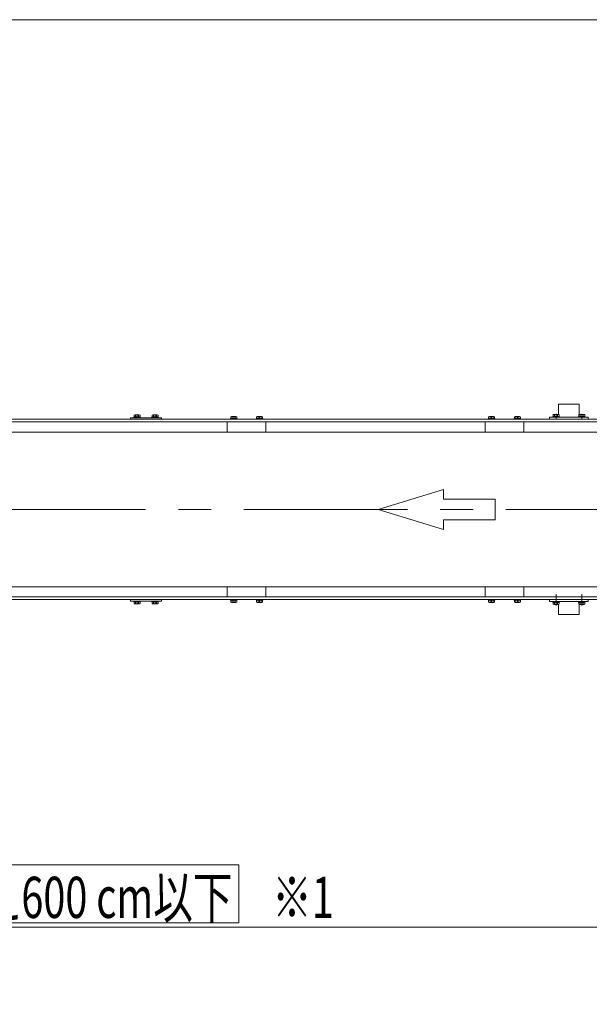
# Model space of a CAD drawing. Units: millimetres. Extents: x -3940 to 3940, y -2703 to 2703.
# Drawn here: x -593 to 512, y 791 to 2703 of the extents above; entities that cross this region are included whole.
import ezdxf
from ezdxf.enums import TextEntityAlignment as Align

# ---------------------------------------------------------------- set-up
doc = ezdxf.new("R2010")
doc.units = ezdxf.units.MM
doc.header["$LTSCALE"] = 5
doc.linetypes.add('CENTER', pattern=[50.8, 31.75, -6.35, 6.35, -6.35])
doc.linetypes.add('CENTERX2', pattern=[101.6, 63.5, -12.7, 12.7, -12.7])
for name, color, linetype in [('LAYER022', 7, 'Continuous'), ('LAYERGROUP-1', 7, 'Continuous'), ('LAYERGROUP-10', 7, 'Continuous'), ('LAYERGROUP-9', 7, 'Continuous'), ('ZUWAKU', 7, 'Continuous')]:
    doc.layers.add(name, color=color, linetype=linetype)
doc.styles.add('dcStyle0', font='ＭＳ Ｐゴシック', dxfattribs={"width": 0.8})
doc.dimstyles.new('dc_Rotated', dxfattribs={"dimtxt": 80, "dimasz": 60.000038, "dimexe": 20, "dimexo": 20, "dimgap": 10, "dimtad": 3, "dimdsep": 46, "dimtxsty": 'dcStyle0', "dimblk1": 'OPEN30', "dimblk2": 'OPEN30', "dimsah": 1, "dimcen": 0.09, "dimclrd": 2, "dimclre": 2, "dimclrt": 4, "dimadec": 0, "dimazin": 2, "dimtfac": 1, "dimtdec": 4, "dimtmove": 0, "dimatfit": 3, "dimfxl": 1, "dimarcsym": 1})

# ---------------------------------------------------------------- blocks, each defined once
blk = doc.blocks.new('DC_GROUP_W_FHB_S_060_1_152')
at = {"layer": 'LAYERGROUP-9', "color": 7, "linetype": 'Continuous', "lineweight": 18}
for p, q in [((435, 1576.8), (510, 1576.8)), ((435, 1572.8), (435, 1576.8)), ((435, 1572.8), (510, 1572.8)), ((510, 1572.8), (510, 1576.8)), ((452.5, 1547.8), (452.5, 1567.4)), ((492.5, 1547.8), (492.5, 1567.4)), ((452.5, 1547.8), (492.5, 1547.8))]:
    blk.add_line(p, q, dxfattribs=at)
blk = doc.blocks.new('DC_GROUP_W_FHB_S_060_1_153')
at = {"layer": 'LAYERGROUP-9', "color": 7, "linetype": 'Continuous', "lineweight": 18}
for p, q in [((452.5, 1955.8), (492.5, 1955.8)), ((452.5, 1955.8), (452.5, 1936.2)), ((492.5, 1955.8), (492.5, 1936.2)), ((435, 1930.8), (510, 1930.8)), ((435, 1930.8), (435, 1926.8)), ((510, 1930.8), (510, 1926.8))]:
    blk.add_line(p, q, dxfattribs=at)
blk = doc.blocks.new('DC_GROUP_W_FHB_S_060_1_154')
at = {"layer": 'LAYERGROUP-9', "color": 3, "linetype": 'CENTER', "lineweight": 13}
blk.add_line((497.5, 1565.3), (497.5, 1587.5), dxfattribs=at)
at = {"layer": 'LAYERGROUP-9', "color": 7, "linetype": 'Continuous', "lineweight": 13}
for p, q in [((491.4, 1572.8), (503.6, 1572.8)), ((491.4, 1572.8), (491.4, 1571.3)), ((491.4, 1571.3), (503.6, 1571.3)), ((491.7, 1571.3), (491.7, 1567.8)), ((494.6, 1571.3), (494.6, 1567.8)), ((497.5, 1571.3), (497.1, 1572.8)), ((497.9, 1571.3), (497.5, 1572.8)), ((500.4, 1571.3), (500.4, 1567.8)), ((503.3, 1571.3), (503.3, 1567.8)), ((503.6, 1572.8), (503.6, 1571.3)), ((493.2, 1567.3), (501.8, 1567.3))]:
    blk.add_line(p, q, dxfattribs=at)
for centre, radius, start, end in [((493.2, 1569.6), 2.32, 231.4811, 308.5189), ((497.5, 1575.8), 8.51, 250.1808, 289.8192), ((501.8, 1569.6), 2.32, 231.4811, 308.5189)]:
    blk.add_arc(centre, radius, start, end, dxfattribs=at)
blk = doc.blocks.new('DC_GROUP_W_FHB_S_060_1_155')
at = {"layer": 'LAYERGROUP-9', "color": 7, "linetype": 'Continuous', "lineweight": 13}
for p, q in [((491.4, 1930.8), (491.4, 1932.3)), ((503.6, 1932.3), (491.4, 1932.3)), ((503.6, 1930.8), (491.4, 1930.8)), ((491.7, 1932.3), (491.7, 1935.8)), ((501.8, 1936.3), (493.2, 1936.3)), ((494.6, 1932.3), (494.6, 1935.8)), ((497.1, 1932.3), (497.5, 1930.8)), ((497.5, 1932.3), (497.9, 1930.8)), ((500.4, 1932.3), (500.4, 1935.8)), ((503.3, 1932.3), (503.3, 1935.8)), ((503.6, 1930.8), (503.6, 1932.3))]:
    blk.add_line(p, q, dxfattribs=at)
at = {"layer": 'LAYERGROUP-9', "color": 3, "linetype": 'CENTER', "lineweight": 13}
blk.add_line((497.5, 1937.5), (497.5, 1926.8), dxfattribs=at)
at = {"layer": 'LAYERGROUP-9', "color": 7, "linetype": 'Continuous', "lineweight": 13}
for centre, radius, start, end in [((493.2, 1934), 2.32, 51.4811, 128.5189), ((497.5, 1927.8), 8.51, 70.1808, 109.8192), ((501.8, 1934), 2.32, 51.4811, 128.5189)]:
    blk.add_arc(centre, radius, start, end, dxfattribs=at)
blk = doc.blocks.new('DC_GROUP_W_FHB_S_060_1_156')
at = {"layer": 'LAYERGROUP-9', "color": 3, "linetype": 'CENTER', "lineweight": 13}
blk.add_line((447.5, 1565.3), (447.5, 1587.5), dxfattribs=at)
at = {"layer": 'LAYERGROUP-9', "color": 7, "linetype": 'Continuous', "lineweight": 13}
for p, q in [((441.4, 1572.8), (453.6, 1572.8)), ((441.4, 1572.8), (441.4, 1571.3)), ((441.4, 1571.3), (453.6, 1571.3)), ((441.7, 1571.3), (441.7, 1567.8)), ((444.6, 1571.3), (444.6, 1567.8)), ((447.5, 1571.3), (447.1, 1572.8)), ((447.9, 1571.3), (447.5, 1572.8)), ((450.4, 1571.3), (450.4, 1567.8)), ((453.3, 1571.3), (453.3, 1567.8)), ((453.6, 1572.8), (453.6, 1571.3)), ((443.2, 1567.3), (451.8, 1567.3))]:
    blk.add_line(p, q, dxfattribs=at)
for centre, radius, start, end in [((443.2, 1569.6), 2.32, 231.4811, 308.5189), ((447.5, 1575.8), 8.51, 250.1808, 289.8192), ((451.8, 1569.6), 2.32, 231.4811, 308.5189)]:
    blk.add_arc(centre, radius, start, end, dxfattribs=at)
blk = doc.blocks.new('DC_GROUP_W_FHB_S_060_1_157')
at = {"layer": 'LAYERGROUP-9', "color": 7, "linetype": 'Continuous', "lineweight": 13}
for p, q in [((441.4, 1930.8), (441.4, 1932.3)), ((453.6, 1932.3), (441.4, 1932.3)), ((453.6, 1930.8), (441.4, 1930.8)), ((441.7, 1932.3), (441.7, 1935.8)), ((451.8, 1936.3), (443.2, 1936.3)), ((444.6, 1932.3), (444.6, 1935.8)), ((447.1, 1932.3), (447.5, 1930.8)), ((447.5, 1932.3), (447.9, 1930.8)), ((450.4, 1932.3), (450.4, 1935.8)), ((453.3, 1932.3), (453.3, 1935.8)), ((453.6, 1930.8), (453.6, 1932.3))]:
    blk.add_line(p, q, dxfattribs=at)
at = {"layer": 'LAYERGROUP-9', "color": 3, "linetype": 'CENTER', "lineweight": 13}
blk.add_line((447.5, 1937.5), (447.5, 1926.8), dxfattribs=at)
at = {"layer": 'LAYERGROUP-9', "color": 7, "linetype": 'Continuous', "lineweight": 13}
for centre, radius, start, end in [((443.2, 1934), 2.32, 51.4811, 128.5189), ((447.5, 1927.8), 8.51, 70.1808, 109.8192), ((451.8, 1934), 2.32, 51.4811, 128.5189)]:
    blk.add_arc(centre, radius, start, end, dxfattribs=at)
blk = doc.blocks.new('DC_GROUP_W_FHB_S_060_1_60')
at = {"color": 3, "linetype": 'Continuous', "lineweight": 18}
for p, q in [((2652.8, 1901.8), (-3333.9, 1901.8)), ((-3333.9, 1601.8), (2652.8, 1601.8))]:
    blk.add_line(p, q, dxfattribs=at)
at = {"color": 3, "linetype": 'CENTERX2', "lineweight": 18}
blk.add_line((2699.6, 1751.8), (-3386.3, 1751.8), dxfattribs=at)
blk = doc.blocks.new('DC_GROUP_W_FHB_S_060_1_75')
at = {"color": 4, "linetype": 'Continuous', "lineweight": 13}
for p, q in [((102.3, 1751.8), (229.6, 1790.7)), ((229.6, 1790.7), (229.6, 1771.8)), ((329.6, 1771.8), (229.6, 1771.8)), ((329.6, 1731.8), (329.6, 1771.8)), ((102.3, 1751.8), (229.6, 1712.9)), ((229.6, 1731.8), (329.6, 1731.8)), ((229.6, 1731.8), (229.6, 1712.9))]:
    blk.add_line(p, q, dxfattribs=at)
blk = doc.blocks.new('_Open30')
at = {"color": 0, "linetype": 'ByBlock', "lineweight": -2}
for p, q in [((-1, 0.267949), (0, 0)), ((0, 0), (-1, -0.267949)), ((0, 0), (-1, 0))]:
    blk.add_line(p, q, dxfattribs=at)
blk = doc.blocks.new('*D86')
at = {"color": 2, "linetype": 'Continuous', "lineweight": 13}
for p, q in [((-3347.5, -19), (-3347.5, 960.6)), ((2652.5, -7), (2652.5, 960.6)), ((-3347.5, 940.6), (2652.5, 940.6))]:
    blk.add_line(p, q, dxfattribs=at)
at = {"color": 2, "xscale": 60.00005615230571, "yscale": 59.99978736447287}
for p, rotation in [((-3347.5, 940.6), 180), ((2652.5, 940.6), 360)]:
    blk.add_blockref('_Open30', p, dxfattribs=dict(at, rotation=rotation))
at = {"color": 2, "style": 'dcStyle0', "width": 0.709328}
blk.add_text('呼び機長500 cmを超え600 cm以下\u3000※1', height=80, dxfattribs=at).set_placement((-1383.4, 958.6), (16.6, 958.6), align=Align.FIT)
blk = doc.blocks.new('DC_GROUP_W_FHB_S_060_1_35')
at = {"layer": 'LAYER022', "color": 7, "linetype": 'Continuous', "lineweight": 18}
for p, q in [((-377.5, 1576.8), (-317.5, 1576.8)), ((-377.5, 1573.8), (-317.5, 1573.8)), ((-317.5, 1576.8), (-317.5, 1573.8))]:
    blk.add_line(p, q, dxfattribs=at)
blk = doc.blocks.new('DC_GROUP_W_FHB_S_060_1_36')
at = {"layer": 'LAYER022', "color": 7, "linetype": 'Continuous', "lineweight": 18}
for p, q in [((-377.5, 1929.8), (-317.5, 1929.8)), ((-377.5, 1926.8), (-317.5, 1926.8)), ((-317.5, 1926.8), (-317.5, 1929.8))]:
    blk.add_line(p, q, dxfattribs=at)
blk = doc.blocks.new('DC_GROUP_W_FHB_S_060_1_96')
at = {"layer": 'LAYER022', "color": 7, "linetype": 'Continuous', "lineweight": 13}
for p, q in [((-336.1, 1929.8), (-336.1, 1931.3)), ((-323.9, 1931.3), (-336.1, 1931.3)), ((-335.8, 1931.3), (-335.8, 1934.8)), ((-325.7, 1935.3), (-334.3, 1935.3)), ((-332.9, 1931.3), (-332.9, 1934.8)), ((-330.4, 1931.3), (-330, 1929.8)), ((-330, 1931.3), (-329.6, 1929.8)), ((-327.1, 1931.3), (-327.1, 1934.8)), ((-324.2, 1931.3), (-324.2, 1934.8)), ((-323.9, 1929.8), (-323.9, 1931.3)), ((-323.9, 1929.8), (-336.1, 1929.8))]:
    blk.add_line(p, q, dxfattribs=at)
at = {"layer": 'LAYER022', "color": 3, "linetype": 'CENTER', "lineweight": 13}
blk.add_line((-330, 1935.3), (-330, 1929.8), dxfattribs=at)
at = {"layer": 'LAYER022', "color": 7, "linetype": 'Continuous', "lineweight": 13}
for centre, radius, start, end in [((-334.3, 1933), 2.32, 51.4811, 128.5189), ((-330, 1926.8), 8.51, 70.1808, 109.8192), ((-325.7, 1933), 2.32, 51.4811, 128.5189)]:
    blk.add_arc(centre, radius, start, end, dxfattribs=at)
blk = doc.blocks.new('DC_GROUP_W_FHB_S_060_1_97')
at = {"layer": 'LAYER022', "color": 7, "linetype": 'Continuous', "lineweight": 13}
for p, q in [((-371.1, 1573.8), (-358.9, 1573.8)), ((-371.1, 1573.8), (-371.1, 1572.3)), ((-371.1, 1572.3), (-358.9, 1572.3)), ((-370.8, 1572.3), (-370.8, 1568.8)), ((-369.3, 1568.3), (-360.7, 1568.3)), ((-367.9, 1572.3), (-367.9, 1568.8)), ((-365, 1572.3), (-365.4, 1573.8)), ((-364.6, 1572.3), (-365, 1573.8)), ((-362.1, 1572.3), (-362.1, 1568.8)), ((-359.2, 1572.3), (-359.2, 1568.8)), ((-358.9, 1573.8), (-358.9, 1572.3))]:
    blk.add_line(p, q, dxfattribs=at)
at = {"layer": 'LAYER022', "color": 3, "linetype": 'CENTER', "lineweight": 13}
blk.add_line((-365, 1568.3), (-365, 1573.8), dxfattribs=at)
at = {"layer": 'LAYER022', "color": 7, "linetype": 'Continuous', "lineweight": 13}
for centre, radius, start, end in [((-369.3, 1570.6), 2.32, 231.4811, 308.5189), ((-365, 1576.8), 8.51, 250.1808, 289.8192), ((-360.7, 1570.6), 2.32, 231.4811, 308.5189)]:
    blk.add_arc(centre, radius, start, end, dxfattribs=at)
blk = doc.blocks.new('DC_GROUP_W_FHB_S_060_1_98')
at = {"layer": 'LAYER022', "color": 7, "linetype": 'Continuous', "lineweight": 13}
for p, q in [((-336.1, 1573.8), (-323.9, 1573.8)), ((-336.1, 1573.8), (-336.1, 1572.3)), ((-336.1, 1572.3), (-323.9, 1572.3)), ((-335.8, 1572.3), (-335.8, 1568.8)), ((-334.3, 1568.3), (-325.7, 1568.3)), ((-332.9, 1572.3), (-332.9, 1568.8)), ((-330, 1572.3), (-330.4, 1573.8)), ((-329.6, 1572.3), (-330, 1573.8)), ((-327.1, 1572.3), (-327.1, 1568.8)), ((-324.2, 1572.3), (-324.2, 1568.8)), ((-323.9, 1573.8), (-323.9, 1572.3))]:
    blk.add_line(p, q, dxfattribs=at)
at = {"layer": 'LAYER022', "color": 3, "linetype": 'CENTER', "lineweight": 13}
blk.add_line((-330, 1568.3), (-330, 1573.8), dxfattribs=at)
at = {"layer": 'LAYER022', "color": 7, "linetype": 'Continuous', "lineweight": 13}
for centre, radius, start, end in [((-334.3, 1570.6), 2.32, 231.4811, 308.5189), ((-330, 1576.8), 8.51, 250.1808, 289.8192), ((-325.7, 1570.6), 2.32, 231.4811, 308.5189)]:
    blk.add_arc(centre, radius, start, end, dxfattribs=at)
blk = doc.blocks.new('DC_GROUP_W_FHB_S_060_1_99')
at = {"layer": 'LAYER022', "color": 7, "linetype": 'Continuous', "lineweight": 13}
for p, q in [((-371.1, 1929.8), (-371.1, 1931.3)), ((-358.9, 1931.3), (-371.1, 1931.3)), ((-370.8, 1931.3), (-370.8, 1934.8)), ((-360.7, 1935.3), (-369.3, 1935.3)), ((-367.9, 1931.3), (-367.9, 1934.8)), ((-365.4, 1931.3), (-365, 1929.8)), ((-365, 1931.3), (-364.6, 1929.8)), ((-362.1, 1931.3), (-362.1, 1934.8)), ((-359.2, 1931.3), (-359.2, 1934.8)), ((-358.9, 1929.8), (-358.9, 1931.3)), ((-358.9, 1929.8), (-371.1, 1929.8))]:
    blk.add_line(p, q, dxfattribs=at)
at = {"layer": 'LAYER022', "color": 3, "linetype": 'CENTER', "lineweight": 13}
blk.add_line((-365, 1935.3), (-365, 1929.8), dxfattribs=at)
at = {"layer": 'LAYER022', "color": 7, "linetype": 'Continuous', "lineweight": 13}
for centre, radius, start, end in [((-369.3, 1933), 2.32, 51.4811, 128.5189), ((-365, 1926.8), 8.51, 70.1808, 109.8192), ((-360.7, 1933), 2.32, 51.4811, 128.5189)]:
    blk.add_arc(centre, radius, start, end, dxfattribs=at)
blk = doc.blocks.new('DC_GROUP_W_FHB_S_060_1_40')
at = {"layer": 'LAYERGROUP-1', "color": 7, "linetype": 'Continuous', "lineweight": 18}
for p, q in [((2412.5, 1926.8), (-3347.5, 1926.8)), ((-3347.5, 1921.8), (2412.5, 1921.8))]:
    blk.add_line(p, q, dxfattribs=at)
blk = doc.blocks.new('DC_GROUP_W_FHB_S_060_1_41')
at = {"layer": 'LAYERGROUP-1', "color": 7, "linetype": 'Continuous', "lineweight": 18}
for p, q in [((-2810, 1581.8), (2412.5, 1581.8)), ((2412.5, 1576.8), (-2810, 1576.8))]:
    blk.add_line(p, q, dxfattribs=at)
blk = doc.blocks.new('DC_GROUP_W_FHB_S_060_1_81')
at = {"layer": 'LAYERGROUP-1', "color": 7, "linetype": 'Continuous', "lineweight": 13}
for p, q in [((366.4, 1576.8), (378.6, 1576.8)), ((366.4, 1576.8), (366.4, 1575.3)), ((366.4, 1575.3), (378.6, 1575.3)), ((366.7, 1575.3), (366.7, 1571.8)), ((368.2, 1571.3), (376.8, 1571.3)), ((369.6, 1575.3), (369.6, 1571.8)), ((372.5, 1575.3), (372.1, 1576.8)), ((372.9, 1575.3), (372.5, 1576.8)), ((375.4, 1575.3), (375.4, 1571.8)), ((378.3, 1575.3), (378.3, 1571.8)), ((378.6, 1576.8), (378.6, 1575.3))]:
    blk.add_line(p, q, dxfattribs=at)
at = {"layer": 'LAYERGROUP-1', "color": 3, "linetype": 'CENTER', "lineweight": 13}
blk.add_line((372.5, 1571.3), (372.5, 1576.8), dxfattribs=at)
at = {"layer": 'LAYERGROUP-1', "color": 7, "linetype": 'Continuous', "lineweight": 13}
for centre, radius, start, end in [((368.2, 1573.6), 2.32, 231.4811, 308.5189), ((372.5, 1579.8), 8.51, 250.1808, 289.8192), ((376.8, 1573.6), 2.32, 231.4811, 308.5189)]:
    blk.add_arc(centre, radius, start, end, dxfattribs=at)
blk = doc.blocks.new('DC_GROUP_W_FHB_S_060_1_82')
at = {"layer": 'LAYERGROUP-1', "color": 7, "linetype": 'Continuous', "lineweight": 13}
for p, q in [((366.7, 1928.3), (366.7, 1931.8)), ((376.8, 1932.3), (368.2, 1932.3)), ((369.6, 1928.3), (369.6, 1931.8)), ((375.4, 1928.3), (375.4, 1931.8)), ((378.3, 1928.3), (378.3, 1931.8)), ((366.4, 1926.8), (366.4, 1928.3)), ((378.6, 1928.3), (366.4, 1928.3)), ((378.6, 1926.8), (366.4, 1926.8)), ((372.1, 1928.3), (372.5, 1926.8)), ((372.5, 1928.3), (372.9, 1926.8)), ((378.6, 1926.8), (378.6, 1928.3))]:
    blk.add_line(p, q, dxfattribs=at)
at = {"layer": 'LAYERGROUP-1', "color": 3, "linetype": 'CENTER', "lineweight": 13}
blk.add_line((372.5, 1932.3), (372.5, 1926.8), dxfattribs=at)
at = {"layer": 'LAYERGROUP-1', "color": 7, "linetype": 'Continuous', "lineweight": 13}
for centre, radius, start, end in [((368.2, 1930), 2.32, 51.4811, 128.5189), ((372.5, 1923.8), 8.51, 70.1808, 109.8192), ((376.8, 1930), 2.32, 51.4811, 128.5189)]:
    blk.add_arc(centre, radius, start, end, dxfattribs=at)
blk = doc.blocks.new('DC_GROUP_W_FHB_S_060_1_83')
at = {"layer": 'LAYERGROUP-1', "color": 7, "linetype": 'Continuous', "lineweight": 13}
for p, q in [((316.4, 1576.8), (328.6, 1576.8)), ((316.4, 1576.8), (316.4, 1575.3)), ((316.4, 1575.3), (328.6, 1575.3)), ((316.7, 1575.3), (316.7, 1571.8)), ((318.2, 1571.3), (326.8, 1571.3)), ((319.6, 1575.3), (319.6, 1571.8)), ((322.5, 1575.3), (322.1, 1576.8)), ((322.9, 1575.3), (322.5, 1576.8)), ((325.4, 1575.3), (325.4, 1571.8)), ((328.3, 1575.3), (328.3, 1571.8)), ((328.6, 1576.8), (328.6, 1575.3))]:
    blk.add_line(p, q, dxfattribs=at)
at = {"layer": 'LAYERGROUP-1', "color": 3, "linetype": 'CENTER', "lineweight": 13}
blk.add_line((322.5, 1571.3), (322.5, 1576.8), dxfattribs=at)
at = {"layer": 'LAYERGROUP-1', "color": 7, "linetype": 'Continuous', "lineweight": 13}
for centre, radius, start, end in [((318.2, 1573.6), 2.32, 231.4811, 308.5189), ((322.5, 1579.8), 8.51, 250.1808, 289.8192), ((326.8, 1573.6), 2.32, 231.4811, 308.5189)]:
    blk.add_arc(centre, radius, start, end, dxfattribs=at)
blk = doc.blocks.new('DC_GROUP_W_FHB_S_060_1_84')
at = {"layer": 'LAYERGROUP-1', "color": 7, "linetype": 'Continuous', "lineweight": 13}
for p, q in [((316.7, 1928.3), (316.7, 1931.8)), ((326.8, 1932.3), (318.2, 1932.3)), ((319.6, 1928.3), (319.6, 1931.8)), ((325.4, 1928.3), (325.4, 1931.8)), ((328.3, 1928.3), (328.3, 1931.8)), ((316.4, 1926.8), (316.4, 1928.3)), ((328.6, 1928.3), (316.4, 1928.3)), ((328.6, 1926.8), (316.4, 1926.8)), ((322.1, 1928.3), (322.5, 1926.8)), ((322.5, 1928.3), (322.9, 1926.8)), ((328.6, 1926.8), (328.6, 1928.3))]:
    blk.add_line(p, q, dxfattribs=at)
at = {"layer": 'LAYERGROUP-1', "color": 3, "linetype": 'CENTER', "lineweight": 13}
blk.add_line((322.5, 1932.3), (322.5, 1926.8), dxfattribs=at)
at = {"layer": 'LAYERGROUP-1', "color": 7, "linetype": 'Continuous', "lineweight": 13}
for centre, radius, start, end in [((318.2, 1930), 2.32, 51.4811, 128.5189), ((322.5, 1923.8), 8.51, 70.1808, 109.8192), ((326.8, 1930), 2.32, 51.4811, 128.5189)]:
    blk.add_arc(centre, radius, start, end, dxfattribs=at)
blk = doc.blocks.new('DC_GROUP_W_FHB_S_060_1_124')
at = {"layer": 'LAYERGROUP-1', "color": 7, "linetype": 'Continuous', "lineweight": 13}
for p, q in [((-133.6, 1576.8), (-121.4, 1576.8)), ((-133.6, 1576.8), (-133.6, 1575.3)), ((-133.6, 1575.3), (-121.4, 1575.3)), ((-133.3, 1575.3), (-133.3, 1571.8)), ((-131.8, 1571.3), (-123.2, 1571.3)), ((-130.4, 1575.3), (-130.4, 1571.8)), ((-127.5, 1575.3), (-127.9, 1576.8)), ((-127.1, 1575.3), (-127.5, 1576.8)), ((-124.6, 1575.3), (-124.6, 1571.8)), ((-121.7, 1575.3), (-121.7, 1571.8)), ((-121.4, 1576.8), (-121.4, 1575.3))]:
    blk.add_line(p, q, dxfattribs=at)
at = {"layer": 'LAYERGROUP-1', "color": 3, "linetype": 'CENTER', "lineweight": 13}
blk.add_line((-127.5, 1571.3), (-127.5, 1576.8), dxfattribs=at)
at = {"layer": 'LAYERGROUP-1', "color": 7, "linetype": 'Continuous', "lineweight": 13}
for centre, radius, start, end in [((-131.8, 1573.6), 2.32, 231.4811, 308.5189), ((-127.5, 1579.8), 8.51, 250.1808, 289.8192), ((-123.2, 1573.6), 2.32, 231.4811, 308.5189)]:
    blk.add_arc(centre, radius, start, end, dxfattribs=at)
blk = doc.blocks.new('DC_GROUP_W_FHB_S_060_1_125')
at = {"layer": 'LAYERGROUP-1', "color": 7, "linetype": 'Continuous', "lineweight": 13}
for p, q in [((-133.3, 1928.3), (-133.3, 1931.8)), ((-123.2, 1932.3), (-131.8, 1932.3)), ((-130.4, 1928.3), (-130.4, 1931.8)), ((-124.6, 1928.3), (-124.6, 1931.8)), ((-121.7, 1928.3), (-121.7, 1931.8)), ((-133.6, 1926.8), (-133.6, 1928.3)), ((-121.4, 1928.3), (-133.6, 1928.3)), ((-121.4, 1926.8), (-133.6, 1926.8)), ((-127.9, 1928.3), (-127.5, 1926.8)), ((-127.5, 1928.3), (-127.1, 1926.8)), ((-121.4, 1926.8), (-121.4, 1928.3))]:
    blk.add_line(p, q, dxfattribs=at)
at = {"layer": 'LAYERGROUP-1', "color": 3, "linetype": 'CENTER', "lineweight": 13}
blk.add_line((-127.5, 1932.3), (-127.5, 1926.8), dxfattribs=at)
at = {"layer": 'LAYERGROUP-1', "color": 7, "linetype": 'Continuous', "lineweight": 13}
for centre, radius, start, end in [((-131.8, 1930), 2.32, 51.4811, 128.5189), ((-127.5, 1923.8), 8.51, 70.1808, 109.8192), ((-123.2, 1930), 2.32, 51.4811, 128.5189)]:
    blk.add_arc(centre, radius, start, end, dxfattribs=at)
blk = doc.blocks.new('DC_GROUP_W_FHB_S_060_1_126')
at = {"layer": 'LAYERGROUP-1', "color": 7, "linetype": 'Continuous', "lineweight": 13}
for p, q in [((-183.6, 1576.8), (-171.4, 1576.8)), ((-183.6, 1576.8), (-183.6, 1575.3)), ((-183.6, 1575.3), (-171.4, 1575.3)), ((-183.3, 1575.3), (-183.3, 1571.8)), ((-181.8, 1571.3), (-173.2, 1571.3)), ((-180.4, 1575.3), (-180.4, 1571.8)), ((-177.5, 1575.3), (-177.9, 1576.8)), ((-177.1, 1575.3), (-177.5, 1576.8)), ((-174.6, 1575.3), (-174.6, 1571.8)), ((-171.7, 1575.3), (-171.7, 1571.8)), ((-171.4, 1576.8), (-171.4, 1575.3))]:
    blk.add_line(p, q, dxfattribs=at)
at = {"layer": 'LAYERGROUP-1', "color": 3, "linetype": 'CENTER', "lineweight": 13}
blk.add_line((-177.5, 1571.3), (-177.5, 1576.8), dxfattribs=at)
at = {"layer": 'LAYERGROUP-1', "color": 7, "linetype": 'Continuous', "lineweight": 13}
for centre, radius, start, end in [((-181.8, 1573.6), 2.32, 231.4811, 308.5189), ((-177.5, 1579.8), 8.51, 250.1808, 289.8192), ((-173.2, 1573.6), 2.32, 231.4811, 308.5189)]:
    blk.add_arc(centre, radius, start, end, dxfattribs=at)
blk = doc.blocks.new('DC_GROUP_W_FHB_S_060_1_127')
at = {"layer": 'LAYERGROUP-1', "color": 7, "linetype": 'Continuous', "lineweight": 13}
for p, q in [((-183.3, 1928.3), (-183.3, 1931.8)), ((-173.2, 1932.3), (-181.8, 1932.3)), ((-180.4, 1928.3), (-180.4, 1931.8)), ((-174.6, 1928.3), (-174.6, 1931.8)), ((-171.7, 1928.3), (-171.7, 1931.8)), ((-183.6, 1926.8), (-183.6, 1928.3)), ((-171.4, 1928.3), (-183.6, 1928.3)), ((-171.4, 1926.8), (-183.6, 1926.8)), ((-177.9, 1928.3), (-177.5, 1926.8)), ((-177.5, 1928.3), (-177.1, 1926.8)), ((-171.4, 1926.8), (-171.4, 1928.3))]:
    blk.add_line(p, q, dxfattribs=at)
at = {"layer": 'LAYERGROUP-1', "color": 3, "linetype": 'CENTER', "lineweight": 13}
blk.add_line((-177.5, 1932.3), (-177.5, 1926.8), dxfattribs=at)
at = {"layer": 'LAYERGROUP-1', "color": 7, "linetype": 'Continuous', "lineweight": 13}
for centre, radius, start, end in [((-181.8, 1930), 2.32, 51.4811, 128.5189), ((-177.5, 1923.8), 8.51, 70.1808, 109.8192), ((-173.2, 1930), 2.32, 51.4811, 128.5189)]:
    blk.add_arc(centre, radius, start, end, dxfattribs=at)
blk = doc.blocks.new('DC_GROUP_W_FHB_S_060_1_112')
at = {"layer": 'ZUWAKU', "color": 7, "linetype": 'Continuous', "lineweight": 13}
blk.add_line((3940, 2702.6), (-3940, 2702.6), dxfattribs=at)
blk = doc.blocks.new('DC_GROUP_W_FHB_S_060_1_120')
at = {"layer": 'LAYERGROUP-10', "color": 7, "linetype": 'Continuous', "lineweight": 13}
for p, q in [((310, 1581.8), (310, 1601.8)), ((385, 1601.8), (385, 1581.8))]:
    blk.add_line(p, q, dxfattribs=at)
blk = doc.blocks.new('DC_GROUP_W_FHB_S_060_1_128')
at = {"layer": 'LAYERGROUP-10', "color": 7, "linetype": 'Continuous', "lineweight": 13}
for p, q in [((-190, 1901.8), (-190, 1921.8)), ((-115, 1921.8), (-115, 1901.8))]:
    blk.add_line(p, q, dxfattribs=at)
blk = doc.blocks.new('DC_GROUP_W_FHB_S_060_1_129')
at = {"layer": 'LAYERGROUP-10', "color": 7, "linetype": 'Continuous', "lineweight": 13}
for p, q in [((-190, 1581.8), (-190, 1601.8)), ((-115, 1601.8), (-115, 1581.8))]:
    blk.add_line(p, q, dxfattribs=at)

msp = doc.modelspace()

# ---------------------------------------------------------------- linework, layer by layer
at = {"color": 7, "linetype": 'Continuous', "lineweight": 13}
for p, q in [((309.9816, 1921.7833), (309.9816, 1901.7833)), ((384.9816, 1921.7833), (384.9816, 1901.7833)), ((-1412.1842, 1061.4352), (-167.4557, 1061.4352)), ((-167.4557, 1061.4352), (-167.4557, 948.9597)), ((-167.4557, 948.9597), (-1412.1842, 948.9597))]:
    msp.add_line(p, q, dxfattribs=at)
at = {"layer": 'LAYER022', "color": 7, "linetype": 'Continuous', "lineweight": 13}
for p, q in [((-377.5184, 1929.7833), (-377.5184, 1926.7833)), ((-377.5184, 1576.7833), (-377.5184, 1573.7833))]:
    msp.add_line(p, q, dxfattribs=at)

# ---------------------------------------------------------------- block references
at = {"linetype": 'Continuous'}
for name in ['DC_GROUP_W_FHB_S_060_1_60', 'DC_GROUP_W_FHB_S_060_1_75']:
    msp.add_blockref(name, (0, 0), dxfattribs=at)
at = {"layer": 'LAYER022', "linetype": 'Continuous'}
for name in ['DC_GROUP_W_FHB_S_060_1_99', 'DC_GROUP_W_FHB_S_060_1_96', 'DC_GROUP_W_FHB_S_060_1_36', 'DC_GROUP_W_FHB_S_060_1_35', 'DC_GROUP_W_FHB_S_060_1_97', 'DC_GROUP_W_FHB_S_060_1_98']:
    msp.add_blockref(name, (0, 0), dxfattribs=at)
at = {"layer": 'LAYERGROUP-1', "linetype": 'Continuous'}
for name in ['DC_GROUP_W_FHB_S_060_1_127', 'DC_GROUP_W_FHB_S_060_1_125', 'DC_GROUP_W_FHB_S_060_1_84', 'DC_GROUP_W_FHB_S_060_1_82', 'DC_GROUP_W_FHB_S_060_1_40', 'DC_GROUP_W_FHB_S_060_1_41', 'DC_GROUP_W_FHB_S_060_1_126', 'DC_GROUP_W_FHB_S_060_1_124', 'DC_GROUP_W_FHB_S_060_1_83', 'DC_GROUP_W_FHB_S_060_1_81']:
    msp.add_blockref(name, (0, 0), dxfattribs=at)
at = {"layer": 'LAYERGROUP-10', "linetype": 'Continuous'}
for name in ['DC_GROUP_W_FHB_S_060_1_128', 'DC_GROUP_W_FHB_S_060_1_129', 'DC_GROUP_W_FHB_S_060_1_120']:
    msp.add_blockref(name, (0, 0), dxfattribs=at)
at = {"layer": 'LAYERGROUP-9', "linetype": 'Continuous'}
for name in ['DC_GROUP_W_FHB_S_060_1_153', 'DC_GROUP_W_FHB_S_060_1_157', 'DC_GROUP_W_FHB_S_060_1_155', 'DC_GROUP_W_FHB_S_060_1_156', 'DC_GROUP_W_FHB_S_060_1_154', 'DC_GROUP_W_FHB_S_060_1_152']:
    msp.add_blockref(name, (0, 0), dxfattribs=at)
at = {"layer": 'ZUWAKU', "linetype": 'Continuous'}
msp.add_blockref('DC_GROUP_W_FHB_S_060_1_112', (0, 0), dxfattribs=at)

# ---------------------------------------------------------------- dimensions: what is measured, and where the dimension line sits
at = {"linetype": 'Continuous', "lineweight": 13}
dim = msp.add_linear_dim(base=(2652.4816, 940.5996), p1=(-3347.5184, -39.0418), p2=(2652.4816, -27.0418), text='呼び機長500 cmを超え600 cm以下\u3000※1', dimstyle='dc_Rotated', override={"dimtxt": 80, "dimasz": 60.000038, "dimexe": 20, "dimexo": 20, "dimgap": 18, "dimtad": 3, "dimtih": 0, "dimtoh": 0, "dimdec": 2, "dimlfac": 1, "dimzin": 8, "dimtxsty": 'dcStyle0', "dimblk1": 'Open30', "dimblk2": 'Open30', "dimsah": 1, "dimclrd": 2, "dimclre": 2, "dimclrt": 2, "dimazin": 2, "dimtofl": 1, "dimtolj": 0, "dimtzin": 8, "dimarcsym": 1}, dxfattribs=at)
dim.commit()
dim.dimension.update_dxf_attribs({"geometry": '*D86', "text_midpoint": (-683.4038, 940.5996), "dimtype": 160})

doc.saveas('drawing.dxf')
